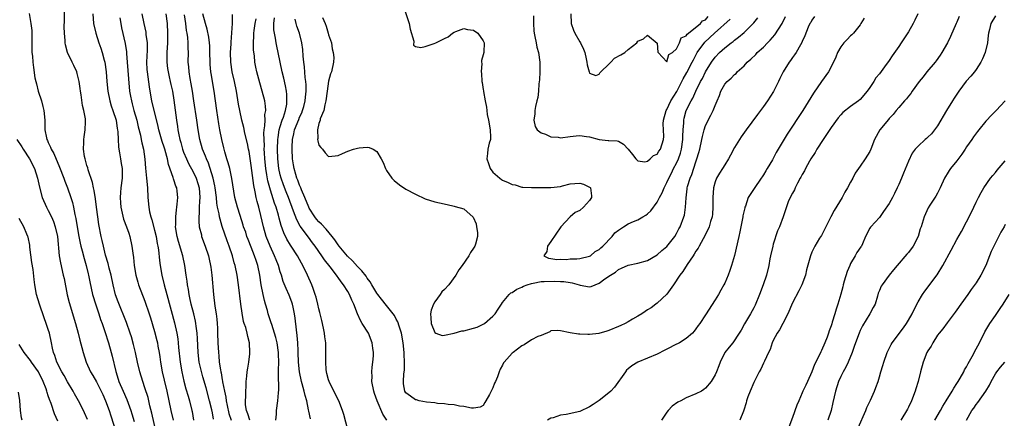
# Model space of a CAD drawing. Units: inches. Extents: x 2556000 to 2559000, y 1545000 to 1548000.
# Drawn here: x 2557455 to 2557659, y 1546143 to 1546226 of the extents above; entities that cross this region are included whole.
import ezdxf

# ---------------------------------------------------------------- set-up
doc = ezdxf.new("R2010")
doc.units = ezdxf.units.IN
doc.header["$MEASUREMENT"] = 0
doc.layers.add('LD25561545_2ft', color=74, linetype='Continuous')

msp = doc.modelspace()

# ---------------------------------------------------------------- linework, layer by layer
at = {"layer": 'LD25561545_2ft'}
for points, elevation in [([(2557483.54, 1546139.54), (2557482.44, 1546144.44), (2557482.04, 1546145.96), (2557481.64, 1546147.64), (2557481, 1546149.64), (2557480.53, 1546151), (2557479.93, 1546153), (2557479.48, 1546155), (2557479.06, 1546157), (2557478.65, 1546158.65), (2557478.19, 1546160.19), (2557477.93, 1546161), (2557477.15, 1546163.15), (2557475.44, 1546167.44), (2557474.92, 1546168.92), (2557474.41, 1546171), (2557473.98, 1546173), (2557473.61, 1546174.39), (2557473.4, 1546175.4), (2557472.86, 1546177.14), (2557472.39, 1546179), (2557472.15, 1546180.15), (2557471.93, 1546181), (2557471.45, 1546183.45), (2557471.24, 1546185), (2557471, 1546187), (2557470.76, 1546188.76), (2557470.48, 1546190.48), (2557470.35, 1546191), (2557470.13, 1546192.13), (2557469.23, 1546194.77), (2557469.15, 1546195.15), (2557469, 1546195.62), (2557468.72, 1546196.72), (2557468.61, 1546197), (2557468.49, 1546197.51), (2557468.29, 1546199), (2557468.38, 1546200.38), (2557468.34, 1546201), (2557468.41, 1546201.59), (2557468.65, 1546203), (2557468.68, 1546204.68), (2557468.71, 1546205), (2557468.69, 1546205.31), (2557468.38, 1546207), (2557468.09, 1546208.09), (2557467.77, 1546210.23), (2557467.63, 1546211), (2557467.58, 1546211.58), (2557467.4, 1546213), (2557467, 1546214.67), (2557466.9, 1546215), (2557466.3, 1546216.3), (2557465.93, 1546217), (2557464.96, 1546219), (2557464.57, 1546220.57), (2557464.48, 1546221), (2557464.47, 1546221.53), (2557464.34, 1546223), (2557464.3, 1546224.3), (2557464.37, 1546225.63), (2557464.35, 1546229)], 7360), ([(2557534.52, 1546228.52), (2557535.7, 1546225), (2557535.86, 1546223.86), (2557536.63, 1546221.37), (2557536.54, 1546220.54), (2557537, 1546220.27), (2557538.08, 1546220.08), (2557539, 1546220.29), (2557540.88, 1546220.88), (2557541.2, 1546221), (2557543, 1546221.91), (2557543.71, 1546222.29), (2557544.65, 1546223), (2557545, 1546223.23), (2557545.33, 1546223.33), (2557547, 1546223.99), (2557547.75, 1546223.75), (2557549, 1546223.65), (2557549.9, 1546223), (2557551, 1546221.45), (2557551.17, 1546221), (2557551.1, 1546219.1), (2557551.11, 1546219), (2557551, 1546218.55), (2557550.61, 1546217.39), (2557550.64, 1546217), (2557550.72, 1546216.72), (2557550.54, 1546215), (2557550.66, 1546214.66), (2557550.73, 1546213), (2557550.8, 1546212.8), (2557551, 1546211.34), (2557551.06, 1546211.06), (2557551.05, 1546210.95), (2557551.41, 1546209), (2557551.7, 1546207.7), (2557551.73, 1546207), (2557551.83, 1546206.17), (2557552.08, 1546205), (2557552.43, 1546203), (2557552.5, 1546201.5), (2557552.47, 1546201), (2557552.25, 1546200.25), (2557551.98, 1546199), (2557551.86, 1546198.14), (2557551.74, 1546197), (2557552.08, 1546196.08), (2557552.44, 1546195), (2557553, 1546194.28), (2557554.43, 1546193), (2557554.76, 1546192.76), (2557555, 1546192.62), (2557556.14, 1546192.14), (2557557, 1546191.73), (2557557.62, 1546191.62), (2557559, 1546191.19), (2557559.19, 1546191.19), (2557561, 1546191.07), (2557563.09, 1546191.09), (2557565, 1546191.07), (2557567, 1546191.3), (2557567.43, 1546191.43), (2557569, 1546191.83), (2557569.93, 1546191.93), (2557571, 1546191.99), (2557571.77, 1546191.77), (2557573, 1546191.19), (2557573.11, 1546191.11), (2557573.2, 1546191), (2557573.39, 1546189.39), (2557573.37, 1546189), (2557573, 1546188.38), (2557571.73, 1546187), (2557571, 1546186.37), (2557570.04, 1546185.96), (2557568.97, 1546185.03), (2557567.08, 1546183), (2557565, 1546179.91), (2557564.33, 1546179), (2557564.15, 1546177.85), (2557563.56, 1546177), (2557564.52, 1546176.52), (2557565, 1546176.45), (2557566.21, 1546176.21), (2557567, 1546176.27), (2557568.23, 1546176.23), (2557569, 1546176.33), (2557570.36, 1546176.36), (2557571, 1546176.41), (2557573, 1546176.88), (2557573.19, 1546177), (2557574.13, 1546177.87), (2557575, 1546178.31), (2557575.35, 1546178.65), (2557575.74, 1546179), (2557577.68, 1546181), (2557578.25, 1546181.75), (2557579, 1546182.31), (2557580.01, 1546183), (2557581, 1546183.61), (2557582.09, 1546184.09), (2557583, 1546184.43), (2557584.04, 1546185), (2557584.65, 1546185.35), (2557585, 1546185.64), (2557585.7, 1546186.3), (2557587, 1546188.04), (2557587.49, 1546189), (2557588.02, 1546189.98), (2557588.42, 1546191), (2557589, 1546192.1), (2557589.38, 1546193), (2557589.94, 1546194.06), (2557590.39, 1546195), (2557591, 1546196.15), (2557591.38, 1546197), (2557591.81, 1546198.19), (2557592.01, 1546199), (2557592.31, 1546201), (2557592.29, 1546201.71), (2557592.37, 1546203), (2557592.49, 1546204.49), (2557592.48, 1546205), (2557592.57, 1546205.43), (2557593.01, 1546206.99), (2557594.05, 1546209), (2557594.4, 1546209.6), (2557595.02, 1546211.02), (2557595.98, 1546213), (2557596.35, 1546213.65), (2557597, 1546215.04), (2557598.24, 1546217), (2557599, 1546218.06), (2557599.92, 1546219), (2557601, 1546219.96), (2557602.32, 1546221), (2557602.72, 1546221.28), (2557603, 1546221.54), (2557603.84, 1546222.16), (2557605, 1546223.16), (2557606.94, 1546225.06), (2557607, 1546225.15), (2557607.83, 1546226.17)], 7336), ([(2557457.05, 1546227.05), (2557457.4, 1546225), (2557457.57, 1546223.57), (2557457.59, 1546223), (2557457.6, 1546221), (2557457.57, 1546219.57), (2557457.62, 1546219), (2557457.74, 1546218.26), (2557457.8, 1546217), (2557457.92, 1546215.92), (2557458.24, 1546213.76), (2557458.41, 1546213), (2557458.56, 1546212.56), (2557458.93, 1546211), (2557459.57, 1546209), (2557459.88, 1546207.88), (2557460.04, 1546207), (2557460.25, 1546205), (2557460.31, 1546203), (2557460.61, 1546201.39), (2557460.7, 1546201), (2557460.82, 1546200.82), (2557461, 1546200.38), (2557461.46, 1546199.46), (2557461.6, 1546199), (2557462.12, 1546198.12), (2557463.31, 1546195.31), (2557464.21, 1546193), (2557464.41, 1546192.41), (2557465, 1546191), (2557465.66, 1546189), (2557465.98, 1546187.98), (2557466.19, 1546187), (2557466.46, 1546185.54), (2557466.68, 1546184.68), (2557466.95, 1546183), (2557467.31, 1546181), (2557467.59, 1546179.59), (2557467.73, 1546179), (2557468.02, 1546177.99), (2557468.4, 1546176.4), (2557468.82, 1546175), (2557469.24, 1546173.24), (2557469.31, 1546173), (2557469.56, 1546171.56), (2557470.13, 1546169), (2557470.82, 1546166.82), (2557471.45, 1546165), (2557471.83, 1546163.83), (2557472.13, 1546163), (2557472.71, 1546161.29), (2557473.43, 1546159), (2557474, 1546157), (2557474.21, 1546156.21), (2557474.96, 1546153.04), (2557475.48, 1546151.48), (2557475.61, 1546151), (2557476.47, 1546149), (2557477.25, 1546147.25), (2557478.08, 1546145), (2557478.3, 1546144.3), (2557478.74, 1546142.74)], 7362), ([(2557470.18, 1546227), (2557470.36, 1546225), (2557470.8, 1546223), (2557471.46, 1546221), (2557471.88, 1546219.88), (2557472.17, 1546219), (2557472.57, 1546217.43), (2557472.7, 1546217), (2557472.98, 1546215), (2557473.12, 1546213), (2557473.33, 1546211), (2557473.75, 1546209), (2557474.02, 1546208.02), (2557474.38, 1546207), (2557475.01, 1546205), (2557475.27, 1546203.27), (2557475.32, 1546203), (2557475.36, 1546202.64), (2557475.43, 1546201), (2557475.52, 1546199.52), (2557475.59, 1546199), (2557475.73, 1546198.27), (2557475.94, 1546197), (2557476.06, 1546196.06), (2557476.25, 1546195), (2557476.3, 1546193.7), (2557476.29, 1546193), (2557476.04, 1546191), (2557475.91, 1546190.09), (2557475.85, 1546189), (2557475.96, 1546187.96), (2557475.99, 1546187), (2557476.58, 1546184.58), (2557477.19, 1546183), (2557477.63, 1546181.63), (2557477.87, 1546181), (2557478.31, 1546179), (2557478.47, 1546177.53), (2557478.62, 1546176.62), (2557478.76, 1546175), (2557479.08, 1546173), (2557479.51, 1546171.51), (2557479.67, 1546171), (2557481, 1546167.61), (2557481.87, 1546165), (2557482.14, 1546164.14), (2557483, 1546161.32), (2557483.47, 1546159.47), (2557483.58, 1546159), (2557483.69, 1546158.31), (2557483.93, 1546157), (2557484.07, 1546156.07), (2557484.19, 1546155), (2557484.57, 1546153), (2557485, 1546151.26), (2557485.53, 1546149), (2557486.37, 1546145), (2557486.81, 1546143)], 7358), ([(2557475.79, 1546226.21), (2557475.98, 1546225), (2557476.15, 1546224.15), (2557476.9, 1546220.9), (2557477.17, 1546219.17), (2557477.19, 1546218.81), (2557477.34, 1546217), (2557477.56, 1546213.56), (2557477.82, 1546211), (2557477.99, 1546210.01), (2557478.19, 1546209), (2557478.37, 1546208.37), (2557478.73, 1546207), (2557479.3, 1546205), (2557479.62, 1546203.62), (2557480.06, 1546201.94), (2557480.24, 1546201), (2557480.35, 1546200.35), (2557480.68, 1546199), (2557480.96, 1546196.96), (2557481.11, 1546195.11), (2557481.34, 1546193), (2557481.52, 1546191), (2557481.6, 1546189), (2557481.77, 1546187), (2557481.96, 1546186.04), (2557482.21, 1546185), (2557482.42, 1546184.42), (2557483, 1546182.31), (2557483.31, 1546181), (2557483.54, 1546179.54), (2557483.66, 1546179), (2557483.8, 1546178.2), (2557484.01, 1546176.01), (2557484.17, 1546175), (2557484.51, 1546173), (2557484.98, 1546171), (2557485.5, 1546169), (2557487.11, 1546163.11), (2557487.6, 1546161), (2557487.81, 1546159.81), (2557487.9, 1546159), (2557487.97, 1546158.03), (2557488.27, 1546155), (2557488.62, 1546153), (2557489.07, 1546151.07), (2557489.49, 1546149.49), (2557489.92, 1546147.92), (2557490.21, 1546147), (2557490.72, 1546145), (2557490.76, 1546144.76), (2557491.02, 1546143)], 7356), ([(2557495.2, 1546143.2), (2557495, 1546144.47), (2557494.87, 1546145.13), (2557494.38, 1546147), (2557493.65, 1546149.65), (2557493, 1546151.95), (2557492.76, 1546152.76), (2557492.24, 1546155), (2557492.01, 1546157), (2557491.9, 1546159.9), (2557491.82, 1546161), (2557491.6, 1546162.4), (2557491.53, 1546163), (2557491.45, 1546163.45), (2557491.09, 1546165), (2557490.59, 1546167), (2557490.31, 1546168.31), (2557490.13, 1546169), (2557489.99, 1546169.99), (2557489.77, 1546171), (2557489.7, 1546171.7), (2557489.51, 1546173), (2557489.27, 1546175), (2557488.87, 1546177), (2557487.94, 1546179.94), (2557487.64, 1546181), (2557487.34, 1546183), (2557487.37, 1546183.37), (2557487.36, 1546185), (2557487.5, 1546186.5), (2557487.59, 1546187), (2557487.68, 1546187.68), (2557487.8, 1546189), (2557487.67, 1546190.33), (2557487.58, 1546191), (2557487.39, 1546191.39), (2557487, 1546192.67), (2557486.91, 1546192.91), (2557486.86, 1546193.14), (2557485.87, 1546195.87), (2557485.68, 1546197), (2557485.51, 1546197.51), (2557485.14, 1546199), (2557485, 1546199.45), (2557484.58, 1546200.58), (2557483.87, 1546203), (2557483.73, 1546203.73), (2557482.41, 1546209), (2557482.06, 1546211), (2557481.91, 1546211.91), (2557481.5, 1546215), (2557481.47, 1546215.47), (2557481.4, 1546217), (2557481.51, 1546219.51), (2557481.51, 1546221), (2557481.27, 1546222.73), (2557481.22, 1546223.22), (2557480.83, 1546225), (2557480.44, 1546227)], 7354), ([(2557485.34, 1546227), (2557485.57, 1546225), (2557485.66, 1546223), (2557485.63, 1546221), (2557485.55, 1546219), (2557485.55, 1546217), (2557485.69, 1546215.69), (2557485.79, 1546215), (2557485.98, 1546213.99), (2557486.24, 1546213), (2557486.37, 1546212.37), (2557486.69, 1546211), (2557487, 1546209.19), (2557487.52, 1546205), (2557487.71, 1546203.71), (2557487.8, 1546203), (2557487.98, 1546202.02), (2557488.22, 1546201), (2557488.41, 1546200.41), (2557488.78, 1546199), (2557489, 1546198.39), (2557489.58, 1546197), (2557490.04, 1546196.04), (2557491, 1546194.34), (2557491.62, 1546193), (2557491.95, 1546191.95), (2557492.19, 1546191), (2557492.34, 1546189), (2557492.27, 1546188.27), (2557492.25, 1546187), (2557492.24, 1546185.76), (2557492.16, 1546185), (2557492.14, 1546184.14), (2557492.25, 1546183), (2557492.67, 1546181.33), (2557492.73, 1546181), (2557493.49, 1546179), (2557494.14, 1546177), (2557494.27, 1546176.27), (2557494.56, 1546175), (2557494.6, 1546174.6), (2557494.82, 1546173), (2557495.16, 1546169), (2557495.46, 1546166.54), (2557495.71, 1546165), (2557495.87, 1546163.87), (2557495.95, 1546163), (2557495.98, 1546162.02), (2557496.04, 1546161), (2557496.09, 1546159), (2557496.2, 1546157), (2557496.29, 1546156.29), (2557496.39, 1546155), (2557496.61, 1546153.39), (2557496.69, 1546153), (2557496.76, 1546152.76), (2557497, 1546151.33), (2557497.06, 1546151.06), (2557497.07, 1546150.93), (2557497.45, 1546149), (2557497.73, 1546147.73), (2557497.82, 1546147), (2557498.01, 1546145.99), (2557498.38, 1546144.38), (2557498.85, 1546143)], 7352), ([(2557502.72, 1546143), (2557502.31, 1546144.31), (2557501.99, 1546145), (2557501.81, 1546146.19), (2557501.78, 1546147), (2557501.86, 1546147.86), (2557501.84, 1546149), (2557501.94, 1546149.94), (2557501.96, 1546151), (2557502.11, 1546152.11), (2557502.17, 1546153), (2557502.26, 1546153.74), (2557502.47, 1546155), (2557502.7, 1546156.7), (2557502.73, 1546157), (2557502.66, 1546159), (2557502.26, 1546160.26), (2557502.15, 1546161), (2557501.86, 1546162.14), (2557501.55, 1546163), (2557501.42, 1546163.42), (2557501.1, 1546165.1), (2557500.84, 1546167), (2557500.39, 1546171), (2557500.08, 1546173), (2557499.65, 1546175), (2557499.49, 1546175.49), (2557499.11, 1546177), (2557498.44, 1546179), (2557498.04, 1546180.04), (2557497.01, 1546183.01), (2557496.53, 1546184.53), (2557496.44, 1546185), (2557496.35, 1546185.65), (2557496.03, 1546187), (2557495.87, 1546187.87), (2557495.77, 1546189), (2557495.52, 1546191), (2557495.44, 1546191.44), (2557495.09, 1546193), (2557494.12, 1546196.12), (2557493.73, 1546197), (2557493.56, 1546197.56), (2557492.94, 1546199), (2557492.33, 1546201), (2557491.99, 1546203), (2557491.72, 1546205), (2557491.1, 1546209), (2557490.82, 1546211), (2557490.57, 1546212.57), (2557490.34, 1546213.66), (2557490.13, 1546215), (2557490.07, 1546216.07), (2557489.96, 1546217), (2557489.99, 1546219), (2557489.93, 1546219.93), (2557489.94, 1546221), (2557489.86, 1546222.14), (2557489.73, 1546223), (2557489.6, 1546223.6), (2557489.45, 1546225), (2557489.17, 1546226.83)], 7350), ([(2557508.1, 1546143), (2557508.21, 1546144.21), (2557508.21, 1546145), (2557508.51, 1546147), (2557508.63, 1546148.63), (2557508.72, 1546149.28), (2557508.62, 1546152.62), (2557508.66, 1546153.34), (2557508.67, 1546155), (2557508.61, 1546156.61), (2557508.61, 1546157), (2557508.34, 1546159), (2557508.08, 1546160.08), (2557507.83, 1546161), (2557507.24, 1546162.76), (2557507.14, 1546163.14), (2557506.52, 1546165), (2557506.34, 1546165.66), (2557505.95, 1546167), (2557505.71, 1546167.71), (2557505.43, 1546169), (2557505.04, 1546171), (2557504.77, 1546173), (2557504.36, 1546175), (2557504, 1546176), (2557503.7, 1546177), (2557503, 1546178.78), (2557502.35, 1546180.35), (2557502.11, 1546181), (2557501.84, 1546181.84), (2557501.42, 1546183), (2557501.33, 1546183.33), (2557500.67, 1546185.33), (2557500.15, 1546187), (2557499.62, 1546189), (2557498.99, 1546192.99), (2557498.53, 1546195), (2557498.22, 1546196.22), (2557497.96, 1546197), (2557497.53, 1546198.47), (2557497.31, 1546199.31), (2557496.89, 1546201), (2557496.5, 1546203), (2557496.28, 1546204.28), (2557495.86, 1546207), (2557495.34, 1546211), (2557494.69, 1546214.69), (2557494.65, 1546215), (2557494.51, 1546216.51), (2557494.49, 1546217), (2557494.45, 1546219), (2557494.4, 1546220.4), (2557494.35, 1546221), (2557494.2, 1546222.2), (2557493.85, 1546223.85), (2557493.52, 1546225), (2557493, 1546227)], 7348), ([(2557515.23, 1546143.23), (2557514.88, 1546144.88), (2557514.86, 1546145.14), (2557514.49, 1546147), (2557514.12, 1546148.12), (2557513.94, 1546149), (2557513.52, 1546150.48), (2557513.36, 1546151), (2557512.95, 1546152.95), (2557512.79, 1546155), (2557512.73, 1546157), (2557512.71, 1546157.29), (2557512.64, 1546159), (2557512.52, 1546160.52), (2557512.33, 1546161.67), (2557512.08, 1546164.08), (2557511.95, 1546165), (2557511.68, 1546166.32), (2557511.55, 1546167), (2557511.42, 1546167.42), (2557510.86, 1546168.86), (2557510.22, 1546170.22), (2557509.63, 1546171.63), (2557509.23, 1546173), (2557509, 1546173.67), (2557508.62, 1546175), (2557508.15, 1546176.15), (2557507.82, 1546177), (2557506.89, 1546179), (2557506.11, 1546181), (2557505.52, 1546183), (2557505, 1546185.3), (2557504.58, 1546187), (2557504.21, 1546188.21), (2557504.04, 1546189), (2557503.82, 1546190.18), (2557503.5, 1546191.5), (2557503, 1546195.67), (2557502.53, 1546198.53), (2557502.42, 1546199), (2557502.21, 1546200.21), (2557501.69, 1546202.31), (2557501.48, 1546203.48), (2557501.08, 1546205), (2557500.63, 1546207), (2557500.36, 1546208.36), (2557499.91, 1546211), (2557499.51, 1546213), (2557499.04, 1546215), (2557498.75, 1546217), (2557498.73, 1546219), (2557498.83, 1546220.83), (2557498.83, 1546221.17), (2557499.11, 1546225), (2557499.11, 1546226.89)], 7346), ([(2557522.99, 1546141.01), (2557522.16, 1546144.16), (2557521.9, 1546145), (2557521.09, 1546147), (2557520.06, 1546149), (2557519.09, 1546151), (2557519, 1546151.31), (2557518.67, 1546152.67), (2557518.58, 1546153), (2557518.52, 1546153.48), (2557518.41, 1546155), (2557518.42, 1546156.42), (2557518.4, 1546158.4), (2557518.41, 1546159), (2557518.24, 1546160.24), (2557518.18, 1546161), (2557517.97, 1546162.03), (2557517.6, 1546163.6), (2557517.22, 1546165.22), (2557517, 1546165.99), (2557516.79, 1546167), (2557516.41, 1546168.41), (2557516.24, 1546169), (2557515.78, 1546170.22), (2557515.51, 1546171), (2557514.64, 1546173), (2557513.67, 1546175), (2557513.42, 1546175.42), (2557512.57, 1546177), (2557511.27, 1546179), (2557511.15, 1546179.15), (2557510.39, 1546180.39), (2557509.73, 1546181.73), (2557509.22, 1546183.22), (2557508.78, 1546184.78), (2557508.64, 1546185.36), (2557508.14, 1546187), (2557507.83, 1546187.83), (2557507, 1546190.54), (2557506.46, 1546192.46), (2557506.25, 1546193.75), (2557506.01, 1546195), (2557505.8, 1546197), (2557505.72, 1546198.28), (2557505.69, 1546199), (2557505.71, 1546199.71), (2557505.65, 1546201), (2557505.63, 1546202.37), (2557505.69, 1546203), (2557505.84, 1546203.84), (2557505.86, 1546205), (2557505.83, 1546206.17), (2557505.99, 1546207), (2557505.95, 1546207.95), (2557505.78, 1546209), (2557505.27, 1546211), (2557504.76, 1546212.76), (2557504.17, 1546215), (2557503.96, 1546215.96), (2557503.76, 1546217), (2557503.64, 1546218.36), (2557503.49, 1546219.49), (2557503.45, 1546221), (2557503.54, 1546222.46), (2557503.52, 1546223), (2557503.58, 1546223.58), (2557503.81, 1546225), (2557504.02, 1546225.98)], 7344), ([(2557531.02, 1546143.02), (2557530.2, 1546144.2), (2557529.03, 1546147), (2557528.5, 1546148.5), (2557528.34, 1546149), (2557527.97, 1546151), (2557528, 1546152), (2557527.97, 1546153), (2557528.03, 1546153.97), (2557528.17, 1546155), (2557528.27, 1546156.27), (2557528.28, 1546157), (2557528.15, 1546157.85), (2557528.03, 1546159), (2557527.24, 1546161), (2557525.98, 1546163), (2557525.57, 1546163.57), (2557524.99, 1546164.99), (2557524.21, 1546167), (2557523.8, 1546167.8), (2557523.36, 1546169), (2557523, 1546169.62), (2557522.11, 1546171), (2557521.61, 1546171.61), (2557521, 1546172.46), (2557520.75, 1546172.75), (2557520.61, 1546173), (2557519.31, 1546174.69), (2557518.15, 1546176.15), (2557517.6, 1546177), (2557516.21, 1546179), (2557515.69, 1546179.69), (2557514.81, 1546180.81), (2557513.1, 1546183.1), (2557512.41, 1546184.41), (2557511.77, 1546186.23), (2557510.7, 1546189), (2557510.2, 1546190.2), (2557509.65, 1546191.65), (2557509.19, 1546193), (2557509, 1546193.74), (2557508.71, 1546195), (2557508.48, 1546197), (2557508.43, 1546199), (2557508.5, 1546201), (2557508.54, 1546201.46), (2557508.8, 1546203), (2557509, 1546203.69), (2557509.41, 1546205), (2557509.66, 1546205.66), (2557510.07, 1546207), (2557510.33, 1546208.33), (2557510.39, 1546209), (2557510.36, 1546210.36), (2557510.28, 1546211), (2557510.09, 1546212.09), (2557509.72, 1546213.72), (2557509.4, 1546215), (2557508.97, 1546217), (2557508.57, 1546219), (2557508.3, 1546220.3), (2557508.16, 1546221), (2557508.02, 1546221.98), (2557507.81, 1546223), (2557507.7, 1546223.7), (2557507.67, 1546225), (2557507.78, 1546226.22)], 7342), ([(2557619.57, 1546226.43), (2557619, 1546225.67), (2557618.76, 1546225.24), (2557618.6, 1546225), (2557618.26, 1546224.26), (2557617.54, 1546222.46), (2557617, 1546221.31), (2557616.92, 1546221.08), (2557616.63, 1546220.63), (2557615.73, 1546219), (2557615.44, 1546218.56), (2557615, 1546218), (2557614.61, 1546217.39), (2557614.3, 1546217), (2557613.07, 1546215), (2557612.37, 1546213.63), (2557612.09, 1546213), (2557611.05, 1546210.95), (2557609.82, 1546209), (2557609, 1546207.85), (2557607.77, 1546206.23), (2557605.38, 1546203), (2557604.4, 1546201.6), (2557604, 1546201), (2557603, 1546199.37), (2557602.18, 1546197.82), (2557601.77, 1546197), (2557601, 1546195.81), (2557600.53, 1546195), (2557599.91, 1546194.09), (2557599.28, 1546193), (2557599, 1546192.27), (2557598.63, 1546191), (2557598.5, 1546189), (2557598.54, 1546187), (2557598.42, 1546185.58), (2557598.35, 1546185), (2557598.04, 1546184.04), (2557597.75, 1546183), (2557596.79, 1546181), (2557596.49, 1546180.49), (2557595.68, 1546179), (2557595.46, 1546178.54), (2557595, 1546177.92), (2557594.66, 1546177.34), (2557594.41, 1546177), (2557593.17, 1546175.17), (2557592.28, 1546173.72), (2557591.7, 1546173), (2557590.38, 1546171), (2557588.96, 1546169.04), (2557587, 1546167.17), (2557586.72, 1546167), (2557585.75, 1546166.25), (2557585, 1546165.78), (2557584.54, 1546165.46), (2557583.8, 1546165), (2557583, 1546164.52), (2557581.88, 1546163.88), (2557581, 1546163.35), (2557580.38, 1546163), (2557579.46, 1546162.54), (2557579, 1546162.34), (2557577, 1546161.5), (2557576.6, 1546161.4), (2557574.9, 1546160.9), (2557573, 1546160.72), (2557572.68, 1546160.68), (2557571, 1546160.8), (2557570.74, 1546160.74), (2557569, 1546161.02), (2557568.96, 1546161.04), (2557567, 1546161.43), (2557566.45, 1546161.55), (2557565, 1546161.48), (2557564.76, 1546161.24), (2557563, 1546160.51), (2557562.31, 1546160.31), (2557561, 1546159.59), (2557559.46, 1546158.54), (2557559, 1546158.38), (2557557.17, 1546157), (2557557, 1546156.84), (2557555.31, 1546155), (2557555.19, 1546154.81), (2557555, 1546154.39), (2557554.5, 1546153.5), (2557554.31, 1546153), (2557553.97, 1546151.97), (2557553.54, 1546151), (2557553.33, 1546150.67), (2557553, 1546149.66), (2557552.77, 1546149.23), (2557552.67, 1546149), (2557552.28, 1546148.28), (2557551.52, 1546147), (2557551.36, 1546146.64), (2557551, 1546146.01), (2557550.36, 1546145.64), (2557549, 1546145.44), (2557548.54, 1546145.46), (2557547, 1546145.8), (2557546.1, 1546145.9), (2557545, 1546146.13), (2557543.76, 1546146.24), (2557543, 1546146.38), (2557541.54, 1546146.46), (2557541, 1546146.57), (2557539.29, 1546146.71), (2557537.73, 1546147), (2557537.17, 1546147.17), (2557537, 1546147.19), (2557535.97, 1546147.97), (2557535, 1546148.61), (2557534.77, 1546149), (2557534.52, 1546150.52), (2557534.48, 1546151), (2557534.57, 1546152.57), (2557534.7, 1546153.3), (2557534.71, 1546155), (2557534.62, 1546156.62), (2557534.64, 1546157), (2557534.46, 1546159), (2557534.06, 1546161), (2557533.58, 1546162.42), (2557533.31, 1546163.31), (2557533, 1546163.89), (2557532.63, 1546164.63), (2557532.38, 1546165), (2557531, 1546166.73), (2557529.98, 1546167.98), (2557529.18, 1546169), (2557529, 1546169.24), (2557527.95, 1546171), (2557527.61, 1546171.61), (2557527, 1546172.37), (2557526.76, 1546172.76), (2557525.9, 1546173.9), (2557525, 1546174.77), (2557523.94, 1546175.94), (2557522.92, 1546176.92), (2557521.2, 1546179), (2557521, 1546179.25), (2557520.28, 1546180.28), (2557519.73, 1546181), (2557518.49, 1546182.49), (2557517.52, 1546183.52), (2557517, 1546183.99), (2557516.52, 1546184.52), (2557516.15, 1546185), (2557515, 1546186.82), (2557514.91, 1546187), (2557514.08, 1546189), (2557513.37, 1546190.63), (2557513.23, 1546191), (2557513.18, 1546191.18), (2557513, 1546191.55), (2557512.61, 1546192.61), (2557512.45, 1546193), (2557512.2, 1546193.8), (2557511.87, 1546195), (2557511.76, 1546195.76), (2557511.55, 1546197), (2557511.45, 1546199), (2557511.45, 1546199.45), (2557511.54, 1546201), (2557511.81, 1546202.19), (2557511.95, 1546203), (2557512.81, 1546205.19), (2557513, 1546205.64), (2557513.44, 1546206.56), (2557513.62, 1546207), (2557513.86, 1546207.86), (2557514.18, 1546209), (2557514.22, 1546209.78), (2557514.36, 1546211), (2557514.34, 1546212.34), (2557514.29, 1546213), (2557514.17, 1546213.83), (2557514.02, 1546216.02), (2557513.87, 1546217), (2557513.74, 1546218.26), (2557513.66, 1546219.66), (2557513.47, 1546221), (2557512.96, 1546223), (2557512.44, 1546224.44), (2557512.29, 1546225), (2557512.06, 1546225.94)], 7340), ([(2557517.75, 1546226.25), (2557518.28, 1546225), (2557518.47, 1546224.47), (2557518.92, 1546223), (2557519, 1546222.64), (2557519.57, 1546221), (2557519.77, 1546219.77), (2557519.98, 1546219), (2557520.05, 1546217.95), (2557520.02, 1546217), (2557519.59, 1546215), (2557519.42, 1546214.58), (2557519, 1546213.11), (2557518.73, 1546211), (2557518.45, 1546209), (2557518.2, 1546208.2), (2557518, 1546207), (2557517.27, 1546205.27), (2557517.24, 1546205), (2557517, 1546204.32), (2557516.68, 1546203), (2557516.75, 1546201.25), (2557516.7, 1546201), (2557516.74, 1546200.74), (2557517, 1546199.83), (2557517.36, 1546199.36), (2557517.71, 1546199), (2557518.29, 1546198.29), (2557519, 1546197.51), (2557520.37, 1546197.63), (2557521, 1546197.72), (2557521.89, 1546198.11), (2557523, 1546198.63), (2557524.15, 1546199), (2557525, 1546199.25), (2557525.3, 1546199.3), (2557527, 1546199.43), (2557527.37, 1546199.37), (2557528.24, 1546199), (2557529, 1546198.52), (2557529.89, 1546197), (2557530.26, 1546196.26), (2557530.79, 1546195), (2557531, 1546194.62), (2557532.12, 1546193), (2557532.54, 1546192.54), (2557533.65, 1546191.65), (2557535, 1546190.78), (2557537, 1546189.69), (2557539, 1546188.78), (2557541, 1546188.16), (2557541.92, 1546187.92), (2557543.55, 1546187.55), (2557545, 1546187.27), (2557545.2, 1546187.2), (2557547, 1546186.69), (2557548.94, 1546184.94), (2557549.57, 1546183.57), (2557549.61, 1546183), (2557549.81, 1546181.81), (2557549.78, 1546181), (2557549.39, 1546179.39), (2557549.28, 1546179), (2557549, 1546178.55), (2557548.34, 1546177.66), (2557548.04, 1546177), (2557546.66, 1546175), (2557545.94, 1546174.06), (2557545.33, 1546173), (2557543.85, 1546171), (2557543, 1546170.04), (2557542.45, 1546169.55), (2557542.09, 1546169), (2557541, 1546167.48), (2557540.69, 1546167), (2557540.24, 1546165.76), (2557540.09, 1546165), (2557540.13, 1546164.13), (2557540.22, 1546163), (2557541, 1546161.09), (2557541.16, 1546161), (2557542.51, 1546160.51), (2557543, 1546160.55), (2557545, 1546161.01), (2557546.56, 1546161.44), (2557547, 1546161.49), (2557549, 1546162), (2557549.76, 1546162.24), (2557551.11, 1546162.89), (2557551.26, 1546163), (2557553, 1546164.47), (2557553.49, 1546165), (2557554.09, 1546165.91), (2557554.76, 1546167), (2557555, 1546167.35), (2557556.38, 1546169), (2557556.71, 1546169.29), (2557557, 1546169.42), (2557557.94, 1546170.06), (2557559, 1546170.52), (2557559.31, 1546170.69), (2557560.09, 1546171), (2557561, 1546171.28), (2557561.3, 1546171.3), (2557563, 1546171.63), (2557563.64, 1546171.64), (2557565.73, 1546171.73), (2557567, 1546171.66), (2557567.67, 1546171.67), (2557569, 1546171.45), (2557569.42, 1546171.42), (2557570.83, 1546171), (2557571.09, 1546170.91), (2557573, 1546170.58), (2557573.34, 1546170.66), (2557574.16, 1546171), (2557575, 1546171.29), (2557576.19, 1546172.19), (2557577.36, 1546173), (2557578.39, 1546173.61), (2557579, 1546174.15), (2557579.61, 1546174.39), (2557581, 1546175.05), (2557583, 1546175.45), (2557585, 1546176), (2557587, 1546177.15), (2557587.96, 1546178.04), (2557589, 1546178.93), (2557590.62, 1546181), (2557591, 1546181.61), (2557591.46, 1546182.54), (2557591.73, 1546183), (2557592.51, 1546185), (2557592.62, 1546185.38), (2557592.88, 1546187), (2557592.98, 1546188.98), (2557593.21, 1546190.79), (2557593.22, 1546191), (2557593.29, 1546191.29), (2557593.81, 1546193), (2557594.18, 1546193.82), (2557595, 1546196.43), (2557595.21, 1546197), (2557595.63, 1546198.37), (2557595.79, 1546199), (2557596.24, 1546201), (2557596.36, 1546201.64), (2557596.69, 1546203), (2557597, 1546203.9), (2557598.07, 1546206.07), (2557598.59, 1546207), (2557599, 1546208.08), (2557599.38, 1546209), (2557599.89, 1546210.11), (2557600.2, 1546211), (2557601, 1546212.44), (2557601.49, 1546213), (2557602.31, 1546213.69), (2557603, 1546214.47), (2557603.31, 1546214.69), (2557603.58, 1546215), (2557605, 1546216.28), (2557605.64, 1546217), (2557606.39, 1546217.61), (2557607.38, 1546218.62), (2557607.7, 1546219), (2557609, 1546220.14), (2557609.82, 1546221), (2557610.41, 1546221.59), (2557611.35, 1546222.65), (2557612.86, 1546225), (2557613.57, 1546226.43)], 7338), ([(2557561.37, 1546226.63), (2557561.4, 1546225), (2557561.49, 1546223.49), (2557561.53, 1546223), (2557561.69, 1546222.31), (2557561.92, 1546221), (2557562.11, 1546220.11), (2557562.42, 1546219), (2557562.7, 1546217), (2557562.7, 1546215), (2557562.61, 1546213.39), (2557562.53, 1546212.53), (2557562.41, 1546211), (2557562.27, 1546209.73), (2557562.12, 1546209), (2557561.84, 1546207.84), (2557561.71, 1546207), (2557561.69, 1546206.31), (2557561.44, 1546205), (2557561.72, 1546203.72), (2557562.19, 1546203), (2557563, 1546202.4), (2557563.9, 1546202.1), (2557565, 1546201.57), (2557566.52, 1546201.48), (2557567, 1546201.4), (2557569, 1546201.68), (2557570.22, 1546201.78), (2557571, 1546201.88), (2557572.38, 1546201.62), (2557573, 1546201.55), (2557575, 1546201), (2557576.83, 1546200.83), (2557577, 1546200.79), (2557578.73, 1546200.73), (2557579, 1546200.65), (2557580.06, 1546200.06), (2557581, 1546199.01), (2557581.92, 1546197.92), (2557582.59, 1546197), (2557582.78, 1546196.79), (2557583, 1546196.59), (2557584.42, 1546196.42), (2557585, 1546196.57), (2557585.53, 1546197), (2557586.25, 1546197.75), (2557587, 1546198), (2557587.36, 1546198.64), (2557587.65, 1546199), (2557588.31, 1546201), (2557588.38, 1546201.62), (2557588.29, 1546203), (2557588.24, 1546204.24), (2557588.33, 1546205), (2557588.88, 1546207), (2557589, 1546207.2), (2557589.84, 1546209), (2557591.05, 1546210.95), (2557592.11, 1546213), (2557592.4, 1546213.6), (2557593.13, 1546214.87), (2557594.24, 1546217), (2557594.48, 1546217.52), (2557595.3, 1546219), (2557596.85, 1546221.15), (2557598.84, 1546223), (2557602.1, 1546225.9)], 7334), ([(2557629.85, 1546226.15), (2557629.16, 1546225), (2557629, 1546224.77), (2557627.61, 1546223), (2557627.3, 1546222.7), (2557627, 1546222.44), (2557626.29, 1546221.71), (2557625.64, 1546221), (2557625, 1546220.16), (2557624.32, 1546219), (2557623.94, 1546218.06), (2557623.46, 1546217), (2557622.42, 1546215), (2557620.98, 1546213), (2557619.37, 1546210.63), (2557617.13, 1546207), (2557613.88, 1546202.12), (2557611.64, 1546198.36), (2557610.83, 1546196.83), (2557609.76, 1546195), (2557609.46, 1546194.54), (2557609, 1546193.73), (2557608.7, 1546193.3), (2557608.52, 1546193), (2557607.08, 1546190.92), (2557605.84, 1546189), (2557605.26, 1546187.26), (2557605.15, 1546187), (2557605.12, 1546186.88), (2557604.74, 1546185.26), (2557604.71, 1546185), (2557604.31, 1546183), (2557604.1, 1546181.9), (2557603.88, 1546181), (2557602.98, 1546177.02), (2557602.4, 1546175), (2557602.05, 1546173.95), (2557601.71, 1546173), (2557601, 1546171.35), (2557600.82, 1546171), (2557600.14, 1546169.86), (2557599.66, 1546169), (2557599, 1546167.9), (2557597, 1546164.78), (2557595.79, 1546163), (2557595.45, 1546162.55), (2557595, 1546161.86), (2557594.64, 1546161.36), (2557594.32, 1546161), (2557593, 1546159.88), (2557591.64, 1546159), (2557591.23, 1546158.77), (2557591, 1546158.68), (2557589, 1546157.64), (2557588.57, 1546157.43), (2557587, 1546156.6), (2557585, 1546155.78), (2557583, 1546155.01), (2557581.76, 1546154.24), (2557581, 1546153.62), (2557580.67, 1546153.33), (2557580.41, 1546153), (2557578.18, 1546149.82), (2557577.4, 1546149), (2557577, 1546148.61), (2557575, 1546147.06), (2557573.74, 1546146.26), (2557573, 1546145.72), (2557571, 1546144.8), (2557568.16, 1546144.16), (2557567, 1546144), (2557565.48, 1546143.48), (2557565, 1546143.43), (2557564.31, 1546143)], 7342), ([(2557569.1, 1546227), (2557569.18, 1546225), (2557569.67, 1546223.67), (2557569.98, 1546223), (2557571, 1546221.2), (2557571.13, 1546221), (2557571.73, 1546219.73), (2557572.01, 1546219), (2557572.3, 1546217.7), (2557572.44, 1546217), (2557572.49, 1546216.49), (2557572.91, 1546215), (2557573, 1546214.76), (2557574.29, 1546214.29), (2557575, 1546214.54), (2557575.16, 1546214.84), (2557575.31, 1546215), (2557577, 1546216.58), (2557577.43, 1546217), (2557578.16, 1546217.84), (2557579.48, 1546218.52), (2557580.29, 1546219), (2557581, 1546219.64), (2557582.76, 1546221), (2557583, 1546221.35), (2557584.16, 1546221.84), (2557585, 1546222.63), (2557586.97, 1546220.97), (2557587.12, 1546219.12), (2557587.17, 1546219), (2557589, 1546217.11), (2557589.43, 1546218.57), (2557590.14, 1546219), (2557591, 1546219.77), (2557591.64, 1546221), (2557591.95, 1546222.05), (2557593, 1546222.44), (2557593.19, 1546222.81), (2557593.46, 1546223), (2557595.93, 1546225), (2557596.4, 1546225.6), (2557597, 1546225.79), (2557597.56, 1546226.44)], 7332), ([(2557640.96, 1546227), (2557640.32, 1546225.68), (2557639.98, 1546225), (2557639, 1546223.29), (2557637.51, 1546221), (2557637, 1546220.24), (2557635.64, 1546218.36), (2557635, 1546217.36), (2557634.06, 1546216.06), (2557633, 1546214.64), (2557632.24, 1546213.76), (2557631.82, 1546213), (2557631, 1546211.75), (2557630.47, 1546211), (2557629, 1546209.27), (2557628.66, 1546209), (2557627, 1546207.87), (2557625.42, 1546206.58), (2557625, 1546206.14), (2557624.48, 1546205.52), (2557623, 1546203.51), (2557621.31, 1546201), (2557620.03, 1546199), (2557619.66, 1546198.34), (2557618.81, 1546197), (2557618.53, 1546196.53), (2557617.67, 1546195), (2557617.47, 1546194.53), (2557617, 1546193.79), (2557616.74, 1546193.26), (2557616.57, 1546193), (2557616.01, 1546192.01), (2557615.52, 1546191), (2557615.39, 1546190.61), (2557615, 1546189.96), (2557614.5, 1546189), (2557614.12, 1546188.12), (2557613.52, 1546186.48), (2557613.04, 1546185), (2557612.28, 1546183), (2557611.86, 1546182.14), (2557611, 1546179.36), (2557610.9, 1546179), (2557610.46, 1546177), (2557610.33, 1546176.33), (2557610.09, 1546175), (2557609.6, 1546173), (2557608.93, 1546171), (2557608.17, 1546169), (2557607.24, 1546166.76), (2557607, 1546166.25), (2557606.32, 1546165), (2557605.09, 1546162.92), (2557604.38, 1546161.62), (2557603.98, 1546161), (2557602.62, 1546159), (2557601.92, 1546158.08), (2557600.99, 1546157), (2557600, 1546155), (2557599.75, 1546154.25), (2557599.26, 1546153), (2557599, 1546152.39), (2557598.16, 1546151), (2557597, 1546149.59), (2557596.66, 1546149.34), (2557596.14, 1546149), (2557595, 1546148.4), (2557593, 1546147.57), (2557591.86, 1546147), (2557591.27, 1546146.73), (2557590.09, 1546145.91), (2557589.26, 1546145), (2557589, 1546144.65), (2557587.91, 1546143)], 7344), ([(2557649.51, 1546226.49), (2557649, 1546225.27), (2557648.86, 1546225), (2557647.67, 1546222.33), (2557647.04, 1546221), (2557645.93, 1546219), (2557645.56, 1546218.44), (2557644.73, 1546217.27), (2557644.52, 1546217), (2557642.83, 1546215), (2557642.02, 1546213.98), (2557641.2, 1546213), (2557639.73, 1546211), (2557639.46, 1546210.54), (2557639, 1546210.02), (2557638.58, 1546209.42), (2557638.16, 1546209), (2557637, 1546207.65), (2557636.48, 1546207), (2557635.8, 1546206.2), (2557635, 1546205.35), (2557634.85, 1546205.15), (2557633.1, 1546203), (2557631.95, 1546201), (2557631.22, 1546199), (2557631, 1546198.54), (2557630.02, 1546197), (2557629, 1546195.53), (2557628.68, 1546195), (2557627.95, 1546194.05), (2557627.5, 1546193), (2557627, 1546192.19), (2557626.36, 1546191), (2557625.84, 1546190.16), (2557625.27, 1546189), (2557623.65, 1546186.35), (2557622.94, 1546185.06), (2557621.93, 1546183), (2557621, 1546181.2), (2557620.61, 1546180.61), (2557619.6, 1546179), (2557619.42, 1546178.58), (2557619, 1546177.72), (2557618.69, 1546177), (2557617.92, 1546174.08), (2557617.66, 1546173), (2557616.91, 1546171), (2557616.29, 1546169.71), (2557615, 1546167.25), (2557614.04, 1546165), (2557612.98, 1546163), (2557612.32, 1546161.68), (2557611.84, 1546161), (2557611, 1546159.47), (2557610.78, 1546159), (2557610.38, 1546157.62), (2557610.05, 1546157), (2557609.18, 1546155.18), (2557609.09, 1546154.91), (2557609, 1546154.79), (2557608.45, 1546153.55), (2557608.12, 1546153), (2557607, 1546150.79), (2557606.24, 1546149), (2557605.78, 1546147.78), (2557605.51, 1546147), (2557605.41, 1546146.58), (2557604.94, 1546145.06), (2557604.84, 1546144.84), (2557604.09, 1546143)], 7346), ([(2557657, 1546226.6), (2557656.05, 1546225), (2557655.76, 1546223.76), (2557655.56, 1546223), (2557655.49, 1546222.51), (2557655.34, 1546221), (2557654.87, 1546219), (2557654.32, 1546217.68), (2557653.96, 1546217), (2557653, 1546215.51), (2557652.64, 1546215), (2557651.91, 1546214.09), (2557650.93, 1546213.07), (2557649.4, 1546211), (2557649, 1546210.43), (2557648.43, 1546209.57), (2557648.13, 1546209), (2557646.88, 1546207), (2557645, 1546203.82), (2557643.77, 1546202.23), (2557643, 1546201.48), (2557642.75, 1546201.25), (2557642.44, 1546201), (2557641, 1546199.63), (2557640.41, 1546199), (2557639.79, 1546198.21), (2557639, 1546196.54), (2557637.95, 1546194.05), (2557637.54, 1546193), (2557637, 1546191.69), (2557636.69, 1546191), (2557636.11, 1546189.89), (2557635.67, 1546189), (2557635, 1546187.78), (2557633.85, 1546186.15), (2557633, 1546184.91), (2557631.21, 1546183), (2557631.11, 1546182.89), (2557631, 1546182.69), (2557630.12, 1546181), (2557629.48, 1546179.48), (2557629.25, 1546179), (2557629.14, 1546178.86), (2557628.31, 1546177.69), (2557627.98, 1546177), (2557627, 1546175.36), (2557626.83, 1546175), (2557626.28, 1546173.72), (2557625.7, 1546171.7), (2557625.51, 1546171), (2557625.44, 1546170.56), (2557625, 1546169.04), (2557624.38, 1546167), (2557624.03, 1546165.97), (2557623.76, 1546165), (2557623.24, 1546163.24), (2557623.12, 1546162.88), (2557623, 1546162.49), (2557622.56, 1546161.44), (2557622.45, 1546161), (2557622.16, 1546160.16), (2557621.7, 1546159), (2557621, 1546157.4), (2557620.85, 1546157.15), (2557620.65, 1546156.65), (2557619.52, 1546154.48), (2557618.97, 1546153), (2557618.07, 1546151), (2557617.75, 1546150.25), (2557617.15, 1546149), (2557617, 1546148.61), (2557616.28, 1546147), (2557615.92, 1546146.08), (2557615, 1546143.53), (2557614, 1546141)], 7348), ([(2557659, 1546208.99), (2557657.11, 1546207), (2557656.06, 1546205.94), (2557655.19, 1546205), (2557655, 1546204.79), (2557653.57, 1546203), (2557653.31, 1546202.69), (2557652.45, 1546201.55), (2557652.1, 1546201), (2557651, 1546199.48), (2557650.7, 1546199), (2557650.01, 1546197.99), (2557649, 1546196.64), (2557647.68, 1546195), (2557647.4, 1546194.6), (2557647, 1546193.93), (2557646.63, 1546193.37), (2557646.44, 1546193), (2557645.56, 1546191), (2557645, 1546189.91), (2557644.68, 1546189.32), (2557643.44, 1546187.44), (2557643.1, 1546186.9), (2557642.23, 1546185), (2557641.62, 1546183), (2557641.45, 1546182.55), (2557641, 1546181), (2557639.97, 1546179), (2557639, 1546177.69), (2557638.69, 1546177.31), (2557636.65, 1546175), (2557635.9, 1546174.1), (2557635.03, 1546173), (2557633.52, 1546171), (2557633.32, 1546170.68), (2557633, 1546169.82), (2557632.76, 1546169.24), (2557632.61, 1546168.61), (2557632.08, 1546167), (2557631.69, 1546166.31), (2557631.02, 1546165), (2557629.49, 1546162.51), (2557629, 1546161.51), (2557628.78, 1546161), (2557628.04, 1546159), (2557627.78, 1546158.22), (2557627.34, 1546157), (2557626.53, 1546155), (2557626.04, 1546153.96), (2557625.49, 1546153), (2557625, 1546152.04), (2557624.51, 1546151), (2557623.89, 1546149), (2557623.37, 1546146.63), (2557622.97, 1546145), (2557622.3, 1546143)], 7350), ([(2557454.52, 1546201), (2557455.51, 1546199.51), (2557455.81, 1546199), (2557457.13, 1546197), (2557458.12, 1546195), (2557458.75, 1546193), (2557459.15, 1546191.15), (2557459.75, 1546189), (2557460.65, 1546187), (2557461, 1546186.36), (2557461.67, 1546185), (2557462.06, 1546184.06), (2557462.44, 1546183), (2557462.87, 1546181), (2557463.24, 1546177), (2557463.52, 1546175.52), (2557464.1, 1546173), (2557464.26, 1546172.26), (2557464.91, 1546168.92), (2557465.32, 1546167.32), (2557466.63, 1546163), (2557467.2, 1546161), (2557467.55, 1546159.55), (2557467.96, 1546158.04), (2557468.2, 1546157), (2557468.83, 1546155), (2557469.76, 1546153), (2557470.23, 1546152.23), (2557471, 1546150.93), (2557471.97, 1546149), (2557472.28, 1546148.28), (2557472.86, 1546147), (2557473.57, 1546145), (2557473.91, 1546143.91), (2557475, 1546140.63)], 7364), ([(2557628.62, 1546141.38), (2557630.18, 1546145), (2557630.39, 1546145.61), (2557631.12, 1546147.12), (2557631.97, 1546149), (2557632.26, 1546149.74), (2557632.7, 1546151), (2557633, 1546151.97), (2557633.3, 1546153), (2557633.71, 1546154.29), (2557633.91, 1546155), (2557634.62, 1546157), (2557634.74, 1546157.26), (2557635.4, 1546158.6), (2557635.63, 1546159), (2557637.95, 1546162.05), (2557638.62, 1546163), (2557639, 1546163.64), (2557639.75, 1546165), (2557640.15, 1546165.85), (2557641, 1546167.48), (2557641.92, 1546169), (2557642.35, 1546169.65), (2557644.95, 1546173.05), (2557646.13, 1546175), (2557647.84, 1546178.16), (2557649, 1546180.33), (2557649.98, 1546182.02), (2557652.01, 1546185.99), (2557653, 1546188.07), (2557653.47, 1546189), (2557654.07, 1546190.07), (2557654.57, 1546191), (2557655.98, 1546193), (2557656.43, 1546193.57), (2557657, 1546194.19), (2557657.35, 1546194.65), (2557659, 1546196.58)], 7352), ([(2557469.09, 1546143.09), (2557468.5, 1546144.5), (2557468.26, 1546145), (2557467.23, 1546147), (2557466.42, 1546148.42), (2557466.12, 1546149), (2557465, 1546150.9), (2557464.25, 1546152.25), (2557463.8, 1546153), (2557462.74, 1546155), (2557462.34, 1546156.34), (2557462.04, 1546157), (2557461.9, 1546157.9), (2557461.65, 1546159), (2557461.24, 1546161), (2557461, 1546161.76), (2557460.58, 1546163), (2557460.14, 1546164.14), (2557459.15, 1546167), (2557458.59, 1546169), (2557458.22, 1546171), (2557458.07, 1546172.07), (2557457.86, 1546174.14), (2557457.62, 1546175.62), (2557457.21, 1546178.79), (2557457.18, 1546179.18), (2557456.83, 1546180.83), (2557456.76, 1546181), (2557456.56, 1546181.44), (2557455.92, 1546183), (2557455, 1546184.66)], 7366), ([(2557659, 1546183.47), (2557658.77, 1546183), (2557658.12, 1546181.88), (2557656.63, 1546179), (2557656.14, 1546177.86), (2557655.78, 1546177), (2557655.01, 1546174.99), (2557653.98, 1546173), (2557653, 1546171.42), (2557652, 1546170), (2557651.26, 1546169), (2557649.83, 1546167), (2557649, 1546165.82), (2557648.68, 1546165.32), (2557647, 1546163.14), (2557646.12, 1546161.88), (2557645.36, 1546161), (2557645, 1546160.53), (2557644.02, 1546159), (2557643.68, 1546158.32), (2557643, 1546157.31), (2557642.83, 1546157), (2557642.05, 1546155), (2557641.48, 1546153), (2557640.97, 1546151), (2557640.52, 1546149.48), (2557640.39, 1546149), (2557639.64, 1546147), (2557639, 1546145.66), (2557638.77, 1546145.23), (2557637.44, 1546143)], 7354), ([(2557644.42, 1546143), (2557645.61, 1546145), (2557646.11, 1546145.89), (2557646.8, 1546147), (2557648.03, 1546149), (2557648.37, 1546149.63), (2557649, 1546150.55), (2557649.28, 1546151), (2557649.67, 1546151.67), (2557650.42, 1546153), (2557650.61, 1546153.39), (2557651, 1546154.04), (2557651.33, 1546154.67), (2557652.17, 1546156.17), (2557653, 1546157.71), (2557653.67, 1546159), (2557654.78, 1546161.22), (2557655.86, 1546163), (2557657, 1546164.62), (2557657.95, 1546166.05), (2557658.62, 1546167), (2557659.86, 1546169)], 7356), ([(2557463, 1546142.81), (2557462.29, 1546144.29), (2557461.58, 1546146.42), (2557461.24, 1546147.24), (2557461, 1546147.99), (2557460.73, 1546148.73), (2557460.69, 1546149), (2557460.54, 1546149.46), (2557459.96, 1546151), (2557458.96, 1546153), (2557457.51, 1546155), (2557457.32, 1546155.32), (2557455.97, 1546157), (2557455, 1546158.66)], 7368), ([(2557651.03, 1546142.97), (2557652.14, 1546145), (2557652.51, 1546145.49), (2557653, 1546146.23), (2557653.35, 1546146.65), (2557655.01, 1546149), (2557655.77, 1546150.23), (2557656.12, 1546151), (2557657, 1546152.54), (2557657.29, 1546153), (2557658.02, 1546153.98), (2557658.94, 1546155)], 7358), ([(2557455.57, 1546143), (2557455.48, 1546143.48), (2557455.27, 1546145), (2557455.08, 1546147.08), (2557454.8, 1546148.8)], 7370)]:
    msp.add_lwpolyline(points, dxfattribs=dict(at, elevation=elevation))

doc.saveas('drawing.dxf')
